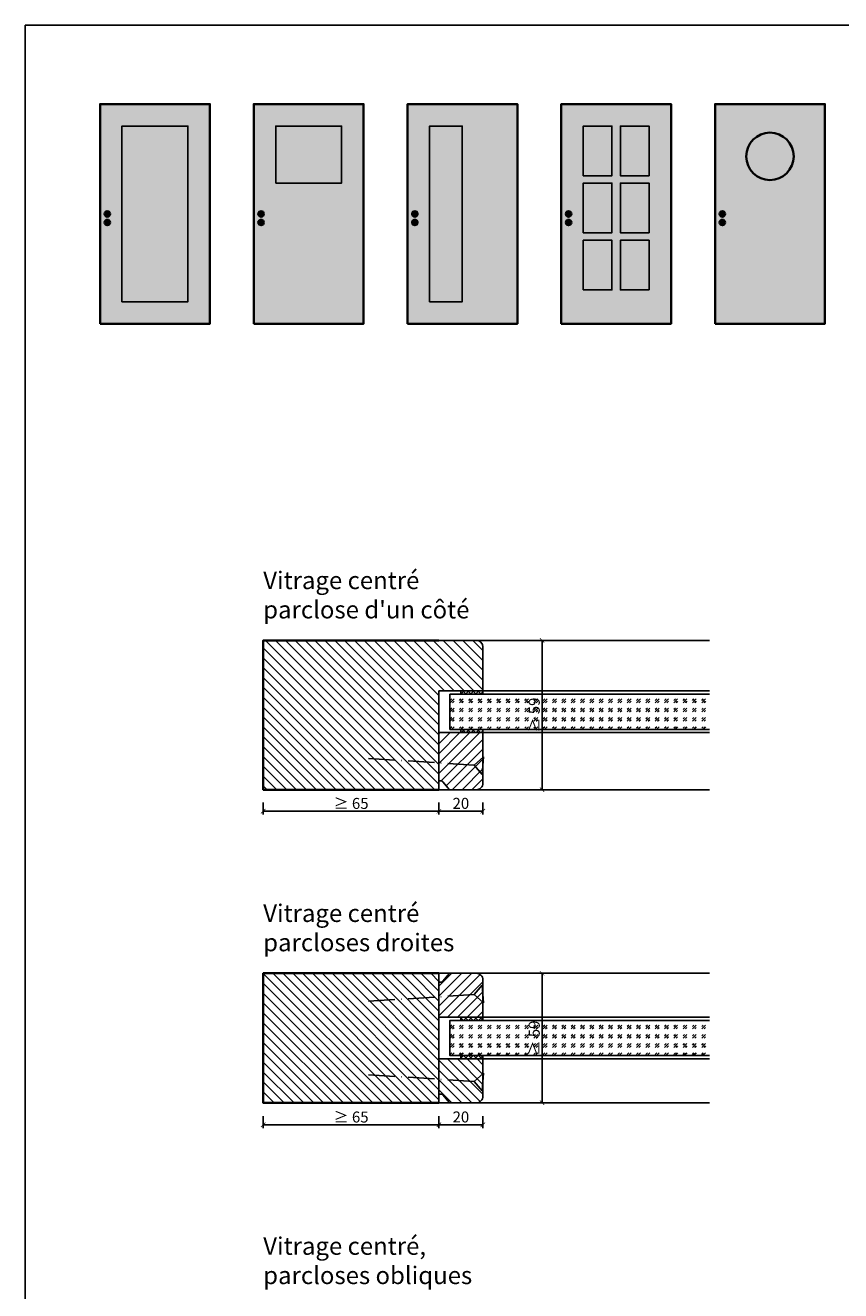
# Model space of a CAD drawing. Units: millimetres. Extents: x 1788 to 83958, y -235 to 115762.
# Drawn here: x 10477 to 10848, y 370 to 946 of the extents above; entities that cross this region are included whole.
import ezdxf

# ---------------------------------------------------------------- set-up
doc = ezdxf.new("R2010")
doc.units = ezdxf.units.MM
doc.header["$PDMODE"] = 34
doc.header["$PDSIZE"] = 5
doc.linetypes.add('ACAD_ISO10W100', pattern=[18, 12, -3, 0, -3])
doc.layers.get('0').update_dxf_attribs({"true_color": 0x939598})
doc.layers.add('Z_Ansichtsfenster', color=1, linetype='Continuous', plot=False)
for name, color, linetype in [('Z_Bemaßung-Blau 0.10', 150, 'Continuous'), ('Z_Beschlag-Grau 0.10', 8, 'Continuous'), ('Z_Linie-Gelb 0.25', 2, 'Continuous'), ('Z_Linie-Rot 0.20', 1, 'Continuous'), ('Z_Schraffur-Grau 0.10', 8, 'Continuous'), ('Z_Unsichtbar-Weiß 0.05', 255, 'Continuous'), ('Z_Wand-Grün 0.5', 3, 'Continuous')]:
    doc.layers.add(name, color=color, linetype=linetype)
doc.layers.add('Z_Kontur-Magenta 0.35', color=6, linetype='Continuous', lineweight=35)
doc.styles.add('DIN', font='txt', dxfattribs={"height": 2.5})
doc.styles.get("Standard").update_dxf_attribs({"font": 'arial.ttf', "height": 2.5})
doc.dimstyles.new('Bem_Automatisch', dxfattribs={"dimtxt": 2.5, "dimasz": 1, "dimexe": 0.75, "dimexo": 0.75, "dimgap": 0.5, "dimtad": 1, "dimdec": 0, "dimtxsty": 'Standard', "dimblk": 'ARCHTICK', "dimcen": 0, "dimclrd": 256, "dimclre": 256, "dimclrt": 256, "dimadec": 0, "dimazin": 0, "dimtfac": 1, "dimtdec": 0, "dimtmove": 1, "dimatfit": 2, "dimfxl": 2, "dimfxlon": 1, "dimtolj": 1, "dimtzin": 0, "dimlwd": -1, "dimlwe": -1, "dimarcsym": 0})
pattern_1 = [(45, (0, -1000), (4.2426407, -4e-16), [2.5, -3.5]), (45, (1.0607, -1000), (4.2426407, -4e-16), [1, -5]), (45, (0, -998.9393), (4.2426407, -4e-16), [1, -5])]

# ---------------------------------------------------------------- blocks, each defined once
blk = doc.blocks.new('_ArchTick')
at = {"color": 0, "linetype": 'ByBlock', "const_width": 0.15}
blk.add_lwpolyline([(-0.5, -0.5), (0.5, 0.5)], dxfattribs=at)
blk = doc.blocks.new('*D191')
at = {"layer": 'Defpoints', "color": 0, "transparency": 16777216}
for p in [(10665.15, 666.01), (10712.1, 666.01), (10665.15, 598.01)]:
    blk.add_point(p, dxfattribs=at)
at = {"layer": 'Z_Bemaßung-Blau 0.10', "transparency": 16777216}
for p, q in [((10708.1, 666.01), (10713.6, 666.01)), ((10712.1, 598.01), (10712.1, 666.01)), ((10708.1, 598.01), (10713.6, 598.01))]:
    blk.add_line(p, q, dxfattribs=at)
at = {"layer": 'Z_Bemaßung-Blau 0.10', "transparency": 16777216, "xscale": 2, "yscale": 2, "zscale": 2}
for p, rotation in [((10712.1, 666.01), 90), ((10712.1, 598.01), 270)]:
    blk.add_blockref('_ArchTick', p, dxfattribs=dict(at, rotation=rotation))
at = {"layer": 'Z_Bemaßung-Blau 0.10', "transparency": 16777216, "insert": (10708.54, 632.01), "char_height": 5, "attachment_point": 5, "rotation": 90, "style": 'DIN'}
blk.add_mtext('\\A1;≥ 59', dxfattribs=at)
blk = doc.blocks.new('*D195')
at = {"layer": 'Defpoints', "color": 0, "transparency": 16777216}
for p in [(10665.15, 514.51), (10712.1, 514.51), (10585.15, 455.51)]:
    blk.add_point(p, dxfattribs=at)
at = {"layer": 'Z_Bemaßung-Blau 0.10', "transparency": 16777216}
for p, q in [((10708.1, 514.51), (10713.6, 514.51)), ((10712.1, 455.51), (10712.1, 514.51)), ((10708.1, 455.51), (10713.6, 455.51))]:
    blk.add_line(p, q, dxfattribs=at)
at = {"layer": 'Z_Bemaßung-Blau 0.10', "transparency": 16777216, "xscale": 2, "yscale": 2, "zscale": 2}
for p, rotation in [((10712.1, 514.51), 90), ((10712.1, 455.51), 270)]:
    blk.add_blockref('_ArchTick', p, dxfattribs=dict(at, rotation=rotation))
at = {"layer": 'Z_Bemaßung-Blau 0.10', "transparency": 16777216, "insert": (10708.54, 485.01), "char_height": 5, "attachment_point": 5, "rotation": 90, "style": 'DIN'}
blk.add_mtext('\\A1;≥ 59', dxfattribs=at)
blk = doc.blocks.new('*D207')
at = {"layer": 'Defpoints', "color": 0, "transparency": 16777216}
for p in [(10665.15, 640.01), (10685.15, 640.01), (10685.15, 588.26)]:
    blk.add_point(p, dxfattribs=at)
at = {"layer": 'Z_Bemaßung-Blau 0.10', "transparency": 16777216}
for p, q in [((10665.15, 592.26), (10665.15, 586.76)), ((10665.15, 588.26), (10685.15, 588.26)), ((10685.15, 592.26), (10685.15, 586.76))]:
    blk.add_line(p, q, dxfattribs=at)
at = {"layer": 'Z_Bemaßung-Blau 0.10', "transparency": 16777216, "xscale": 2, "yscale": 2, "zscale": 2, "rotation": 180}
blk.add_blockref('_ArchTick', (10665.15, 588.26), dxfattribs=at)
at = {"layer": 'Z_Bemaßung-Blau 0.10', "transparency": 16777216, "xscale": 2, "yscale": 2, "zscale": 2}
blk.add_blockref('_ArchTick', (10685.15, 588.26), dxfattribs=at)
at = {"layer": 'Z_Bemaßung-Blau 0.10', "transparency": 16777216, "insert": (10675.15, 591.83), "char_height": 5, "attachment_point": 5, "style": 'DIN'}
blk.add_mtext('\\A1;20', dxfattribs=at)
blk = doc.blocks.new('*D209')
at = {"layer": 'Defpoints', "color": 0, "transparency": 16777216}
for p in [(10665.15, 494.51), (10685.15, 494.51), (10685.15, 445.51)]:
    blk.add_point(p, dxfattribs=at)
at = {"layer": 'Z_Bemaßung-Blau 0.10', "transparency": 16777216}
for p, q in [((10665.15, 449.51), (10665.15, 444.01)), ((10685.15, 449.51), (10685.15, 444.01)), ((10665.15, 445.51), (10685.15, 445.51))]:
    blk.add_line(p, q, dxfattribs=at)
at = {"layer": 'Z_Bemaßung-Blau 0.10', "transparency": 16777216, "xscale": 2, "yscale": 2, "zscale": 2, "rotation": 180}
blk.add_blockref('_ArchTick', (10665.15, 445.51), dxfattribs=at)
at = {"layer": 'Z_Bemaßung-Blau 0.10', "transparency": 16777216, "xscale": 2, "yscale": 2, "zscale": 2}
blk.add_blockref('_ArchTick', (10685.15, 445.51), dxfattribs=at)
at = {"layer": 'Z_Bemaßung-Blau 0.10', "transparency": 16777216, "insert": (10675.15, 449.08), "char_height": 5, "attachment_point": 5, "style": 'DIN'}
blk.add_mtext('\\A1;20', dxfattribs=at)
blk = doc.blocks.new('*D211')
at = {"layer": 'Defpoints', "color": 0, "transparency": 16777216}
for p in [(10585.15, 455.51), (10665.15, 455.51), (10665.15, 445.51)]:
    blk.add_point(p, dxfattribs=at)
at = {"layer": 'Z_Bemaßung-Blau 0.10', "transparency": 16777216}
for p, q in [((10585.15, 449.51), (10585.15, 444.01)), ((10665.15, 449.51), (10665.15, 444.01)), ((10585.15, 445.51), (10665.15, 445.51))]:
    blk.add_line(p, q, dxfattribs=at)
at = {"layer": 'Z_Bemaßung-Blau 0.10', "transparency": 16777216, "xscale": 2, "yscale": 2, "zscale": 2, "rotation": 180}
blk.add_blockref('_ArchTick', (10585.15, 445.51), dxfattribs=at)
at = {"layer": 'Z_Bemaßung-Blau 0.10', "transparency": 16777216, "xscale": 2, "yscale": 2, "zscale": 2}
blk.add_blockref('_ArchTick', (10665.15, 445.51), dxfattribs=at)
at = {"layer": 'Z_Bemaßung-Blau 0.10', "transparency": 16777216, "insert": (10625.15, 449.06), "char_height": 5, "attachment_point": 5, "style": 'DIN'}
blk.add_mtext('\\A1;≥ 65', dxfattribs=at)
blk = doc.blocks.new('*D213')
at = {"layer": 'Defpoints', "color": 0, "transparency": 16777216}
for p in [(10585.15, 598.26), (10665.15, 598.26), (10665.15, 588.26)]:
    blk.add_point(p, dxfattribs=at)
at = {"layer": 'Z_Bemaßung-Blau 0.10', "transparency": 16777216}
for p, q in [((10585.15, 592.26), (10585.15, 586.76)), ((10585.15, 588.26), (10665.15, 588.26)), ((10665.15, 592.26), (10665.15, 586.76))]:
    blk.add_line(p, q, dxfattribs=at)
at = {"layer": 'Z_Bemaßung-Blau 0.10', "transparency": 16777216, "xscale": 2, "yscale": 2, "zscale": 2, "rotation": 180}
blk.add_blockref('_ArchTick', (10585.15, 588.26), dxfattribs=at)
at = {"layer": 'Z_Bemaßung-Blau 0.10', "transparency": 16777216, "xscale": 2, "yscale": 2, "zscale": 2}
blk.add_blockref('_ArchTick', (10665.15, 588.26), dxfattribs=at)
at = {"layer": 'Z_Bemaßung-Blau 0.10', "transparency": 16777216, "insert": (10625.15, 591.81), "char_height": 5, "attachment_point": 5, "style": 'DIN'}
blk.add_mtext('\\A1;≥ 65', dxfattribs=at)

msp = doc.modelspace()

# ---------------------------------------------------------------- hatches: boundary and pattern name
at = {"layer": 'Z_Schraffur-Grau 0.10'}
h = msp.add_hatch(dxfattribs=at)
h.set_pattern_fill('ANSI31', color=256, angle=90)
edge = h.paths.add_edge_path()
edge.add_line((10665.15, 598.01), (10585.15, 598.01))
edge.add_line((10585.15, 598.01), (10585.15, 666.01))
edge.add_line((10585.15, 666.01), (10665.15, 666.01))
edge.add_line((10665.15, 666.01), (10682.15, 666.01))
edge.add_arc((10682.15, 663.01), 3, 0, 90, ccw=False)
edge.add_line((10685.15, 663.01), (10685.15, 643.01))
edge.add_line((10685.15, 643.01), (10665.15, 643.01))
edge.add_line((10665.15, 643.01), (10665.15, 598.01))
h = msp.add_hatch(dxfattribs=at)
h.set_pattern_fill('GOST_GLASS', color=256, scale=0.5)
h.set_pattern_definition(pattern_1)
h.paths.add_polyline_path([(10712.32, 625.51), (10712.32, 641.51)], flags=17)
h.paths.add_polyline_path([(10788.37, 625.51), (10788.37, 641.51), (10670.15, 641.51), (10670.15, 625.51)])
h = msp.add_hatch(dxfattribs=at)
h.set_pattern_fill('ANSI37', color=256, scale=0.5, style=0)
h.set_pattern_definition([(315, (10143.1308, 697.7795), (-1.122532, -1.122532), []), (225, (10143.1308, 697.7795), (-1.122532, 1.122532), [])])
h.paths.add_polyline_path([(10685.15, 643.01), (10675.15, 643.01), (10675.15, 641.51), (10685.15, 641.51)])
h = msp.add_hatch(dxfattribs=at)
h.set_pattern_fill('ANSI31', color=256)
h.set_pattern_definition([(45, (4941.456, 47039.0972), (-2.24506403, 2.24506403), [])])
h.paths.add_polyline_path([(10685.15, 601.01, -0.414214), (10682.15, 598.01), (10670.85, 598.01, -0.22759), (10669.29, 598.76), (10666.92, 601.64, 0.225991), (10666.15, 602.01), (10665.15, 602.01), (10665.15, 624.01), (10685.15, 624.01)])
h = msp.add_hatch(dxfattribs=at)
h.set_pattern_fill('ANSI37', color=256, scale=0.5, style=0)
h.set_pattern_definition([(45, (10143.1308, 563.2373), (-1.122532, 1.122532), []), (135, (10143.1308, 563.2373), (-1.122532, -1.122532), [])])
h.paths.add_polyline_path([(10685.15, 624.01), (10675.15, 624.01), (10675.15, 625.51), (10685.15, 625.51)])
h = msp.add_hatch(dxfattribs=at)
h.set_pattern_fill('ANSI31', color=256, angle=90)
h.paths.add_polyline_path([(10665.15, 514.51), (10585.15, 514.51), (10585.15, 455.51), (10665.15, 455.51)])
h = msp.add_hatch(dxfattribs=at)
h.set_pattern_fill('ANSI31', color=256, style=0)
h.set_pattern_definition([(45, (10096.5483, 344.0737), (-2.245064, 2.245064), [])])
h.paths.add_polyline_path([(10685.15, 494.51), (10685.15, 511.51, 0.414214), (10682.15, 514.51), (10670.85, 514.51, 0.22759), (10669.29, 513.76), (10666.92, 510.88, -0.225991), (10666.15, 510.51), (10665.15, 510.51), (10665.15, 494.51)])
h = msp.add_hatch(dxfattribs=at)
h.set_pattern_fill('GOST_GLASS', color=256, scale=0.5)
h.set_pattern_definition(pattern_1)
h.paths.add_polyline_path([(10714.26, 477.01), (10714.26, 493.01)], flags=17)
h.paths.add_polyline_path([(10788.37, 477.01), (10788.37, 493.01), (10670.15, 493.01), (10670.15, 477.01)])
h = msp.add_hatch(dxfattribs=at)
h.set_pattern_fill('ANSI37', color=256, scale=0.5, style=0)
h.set_pattern_definition([(45, (10143.1308, 417.7373), (-1.122532, 1.122532), []), (135, (10143.1308, 417.7373), (-1.122532, -1.122532), [])])
h.paths.add_polyline_path([(10685.15, 494.51), (10675.15, 494.51), (10675.15, 493.01), (10685.15, 493.01)])
h = msp.add_hatch(dxfattribs=at)
h.set_pattern_fill('ANSI31', color=256, style=0)
h.set_pattern_definition([(315, (10096.5483, 625.943), (-2.245064, -2.245064), [])])
h.paths.add_polyline_path([(10665.15, 475.51), (10665.15, 459.51), (10666.15, 459.51, -0.22329), (10666.92, 459.15), (10669.31, 456.22, 0.221695), (10670.85, 455.51), (10682.15, 455.51, 0.414214), (10685.15, 458.51), (10685.15, 475.51)])
h = msp.add_hatch(dxfattribs=at)
h.set_pattern_fill('ANSI37', color=256, scale=0.5, style=0)
h.set_pattern_definition([(315, (10143.1308, 552.2795), (-1.122532, -1.122532), []), (225, (10143.1308, 552.2795), (-1.122532, 1.122532), [])])
h.paths.add_polyline_path([(10685.15, 475.51), (10675.15, 475.51), (10675.15, 477.01), (10685.15, 477.01)])
at = {"layer": 'Z_Unsichtbar-Weiß 0.05', "lineweight": -3, "transparency": 33554684}
h = msp.add_hatch(color=256, dxfattribs=at)
h.dxf.hatch_style = 1
h.set_gradient(color1=(192, 192, 192), color2=(192, 192, 192), tint=1)
h.paths.add_polyline_path([(10560.86, 910.13), (10510.86, 910.13), (10510.86, 810.13), (10560.86, 810.13)])
h.paths.add_polyline_path([(10520.86, 900.13), (10550.86, 900.13), (10550.86, 820.13), (10520.86, 820.13)], flags=16)
h = msp.add_hatch(color=256, dxfattribs=at)
h.dxf.hatch_style = 1
h.set_gradient(color1=(192, 192, 192), color2=(192, 192, 192), tint=1)
h.paths.add_polyline_path([(10630.86, 910.13), (10580.86, 910.13), (10580.86, 810.13), (10630.86, 810.13)])
h.paths.add_polyline_path([(10590.86, 900.13), (10620.86, 900.13), (10620.86, 874.19), (10590.86, 874.19)], flags=16)
h = msp.add_hatch(color=256, dxfattribs=at)
h.dxf.hatch_style = 1
h.set_gradient(color1=(192, 192, 192), color2=(192, 192, 192), tint=1)
h.paths.add_polyline_path([(10700.77, 910.13), (10650.77, 910.13), (10650.77, 810.13), (10700.77, 810.13)])
h.paths.add_polyline_path([(10660.77, 900.13), (10675.78, 900.13), (10675.78, 820.13), (10660.77, 820.13)], flags=16)
h = msp.add_hatch(color=256, dxfattribs=at)
h.dxf.hatch_style = 1
h.set_gradient(color1=(192, 192, 192), color2=(192, 192, 192))
h.paths.add_polyline_path([(10770.86, 910.13), (10720.86, 910.13), (10720.86, 810.13), (10770.86, 810.13)])
h.paths.add_polyline_path([(10747.8, 825.53), (10747.8, 848.13), (10760.86, 848.13), (10760.86, 825.53)], flags=16)
h.paths.add_polyline_path([(10743.92, 825.53), (10730.86, 825.53), (10730.86, 848.13), (10743.92, 848.13)], flags=16)
h.paths.add_polyline_path([(10747.8, 851.53), (10747.8, 874.13), (10760.86, 874.13), (10760.86, 851.53)], flags=16)
h.paths.add_polyline_path([(10743.92, 851.53), (10730.86, 851.53), (10730.86, 874.13), (10743.92, 874.13)], flags=16)
h.paths.add_polyline_path([(10722.93, 856.26, -1), (10725.42, 856.26, -1)], flags=16)
h.paths.add_polyline_path([(10722.93, 860.13, -1), (10725.42, 860.13, -1)], flags=16)
h.paths.add_polyline_path([(10747.8, 877.53), (10747.8, 900.13), (10760.86, 900.13), (10760.86, 877.53)], flags=16)
h.paths.add_polyline_path([(10743.92, 877.53), (10730.86, 877.53), (10730.86, 900.13), (10743.92, 900.13)], flags=16)
h = msp.add_hatch(color=256, dxfattribs=at)
h.dxf.hatch_style = 1
h.set_gradient(color1=(192, 192, 192), color2=(192, 192, 192))
h.paths.add_polyline_path([(10840.86, 910.13), (10790.86, 910.13), (10790.86, 810.13), (10840.86, 810.13)])
h.paths.add_polyline_path([(10792.93, 856.26, -1), (10795.42, 856.26, -1)], flags=16)
h.paths.add_polyline_path([(10805.05, 886.33, -1), (10826.66, 886.33, -1)], flags=16)
h.paths.add_polyline_path([(10792.93, 860.13, -1), (10795.42, 860.13, -1)], flags=16)
at = {"layer": 'Z_Unsichtbar-Weiß 0.05', "true_color": 0xadddf7}
h = msp.add_hatch(color=141, dxfattribs=at)
h.dxf.hatch_style = 1
h.paths.add_polyline_path([(10550.86, 900.13), (10520.86, 900.13), (10520.86, 820.13), (10550.86, 820.13)])
h = msp.add_hatch(color=141, dxfattribs=at)
h.dxf.hatch_style = 1
h.paths.add_polyline_path([(10620.86, 900.13), (10590.86, 900.13), (10590.86, 874.19), (10620.86, 874.19)])
h = msp.add_hatch(color=141, dxfattribs=at)
h.dxf.hatch_style = 1
h.paths.add_polyline_path([(10675.78, 900.13), (10660.86, 900.13), (10660.86, 820.13), (10675.78, 820.13)])
h = msp.add_hatch(color=141, dxfattribs=at)
h.dxf.hatch_style = 1
h.paths.add_polyline_path([(10743.92, 900.13), (10730.86, 900.13), (10730.86, 877.53), (10743.92, 877.53)])
h = msp.add_hatch(color=141, dxfattribs=at)
h.dxf.hatch_style = 1
h.paths.add_polyline_path([(10747.8, 900.13), (10760.86, 900.13), (10760.86, 877.53), (10747.8, 877.53)])
h = msp.add_hatch(color=141, dxfattribs=at)
h.dxf.hatch_style = 1
h.paths.add_polyline_path([(10826.66, 886.33, 1), (10805.05, 886.33, 1)])
h = msp.add_hatch(color=141, dxfattribs=at)
h.dxf.hatch_style = 1
h.paths.add_polyline_path([(10743.92, 874.13), (10730.86, 874.13), (10730.86, 851.53), (10743.92, 851.53)])
h = msp.add_hatch(color=141, dxfattribs=at)
h.dxf.hatch_style = 1
h.paths.add_polyline_path([(10747.8, 874.13), (10760.86, 874.13), (10760.86, 851.53), (10747.8, 851.53)])
at = {"layer": 'Z_Unsichtbar-Weiß 0.05', "transparency": 33554661}
h = msp.add_hatch(color=256, dxfattribs=at)
h.dxf.hatch_style = 1
h.set_gradient(color1=(128, 128, 128), color2=(128, 128, 128))
h.paths.add_polyline_path([(10515.42, 860.13, 1), (10512.93, 860.13, 1)])
h = msp.add_hatch(color=256, dxfattribs=at)
h.dxf.hatch_style = 1
h.set_gradient(color1=(128, 128, 128), color2=(128, 128, 128))
h.paths.add_polyline_path([(10585.42, 860.13, 1), (10582.93, 860.13, 1)])
h = msp.add_hatch(color=256, dxfattribs=at)
h.dxf.hatch_style = 1
h.set_gradient(color1=(128, 128, 128), color2=(128, 128, 128))
h.paths.add_polyline_path([(10655.42, 860.13, 1), (10652.93, 860.13, 1)])
h = msp.add_hatch(color=256, dxfattribs=at)
h.dxf.hatch_style = 1
h.set_gradient(color1=(128, 128, 128), color2=(128, 128, 128))
h.paths.add_polyline_path([(10725.42, 860.13, 1), (10722.93, 860.13, 1)])
h = msp.add_hatch(color=256, dxfattribs=at)
h.dxf.hatch_style = 1
h.set_gradient(color1=(128, 128, 128), color2=(128, 128, 128))
h.paths.add_polyline_path([(10795.42, 860.13, 1), (10792.93, 860.13, 1)])
h = msp.add_hatch(color=256, dxfattribs=at)
h.dxf.hatch_style = 1
h.set_gradient(color1=(128, 128, 128), color2=(128, 128, 128))
h.paths.add_polyline_path([(10515.42, 856.26, 1), (10512.93, 856.26, 1)])
h = msp.add_hatch(color=256, dxfattribs=at)
h.dxf.hatch_style = 1
h.set_gradient(color1=(128, 128, 128), color2=(128, 128, 128))
h.paths.add_polyline_path([(10585.42, 856.26, 1), (10582.93, 856.26, 1)])
h = msp.add_hatch(color=256, dxfattribs=at)
h.dxf.hatch_style = 1
h.set_gradient(color1=(128, 128, 128), color2=(128, 128, 128))
h.paths.add_polyline_path([(10655.42, 856.26, 1), (10652.93, 856.26, 1)])
h = msp.add_hatch(color=256, dxfattribs=at)
h.dxf.hatch_style = 1
h.set_gradient(color1=(128, 128, 128), color2=(128, 128, 128))
h.paths.add_polyline_path([(10725.42, 856.26, 1), (10722.93, 856.26, 1)])
h = msp.add_hatch(color=256, dxfattribs=at)
h.dxf.hatch_style = 1
h.set_gradient(color1=(128, 128, 128), color2=(128, 128, 128))
h.paths.add_polyline_path([(10795.42, 856.26, 1), (10792.93, 856.26, 1)])
at = {"layer": 'Z_Unsichtbar-Weiß 0.05', "true_color": 0xadddf7}
h = msp.add_hatch(color=141, dxfattribs=at)
h.dxf.hatch_style = 1
h.paths.add_polyline_path([(10743.92, 848.13), (10730.86, 848.13), (10730.86, 825.53), (10743.92, 825.53)])
h = msp.add_hatch(color=141, dxfattribs=at)
h.dxf.hatch_style = 1
h.paths.add_polyline_path([(10747.8, 848.13), (10760.86, 848.13), (10760.86, 825.53), (10747.8, 825.53)])

# ---------------------------------------------------------------- linework, layer by layer
at = {"layer": 'Z_Ansichtsfenster'}
msp.add_lwpolyline([(10476.84, 17.98), (11196.84, 17.98), (11196.84, 945.98), (10476.84, 945.98)], close=True, dxfattribs=at)
at = {"layer": 'Z_Beschlag-Grau 0.10', "linetype": 'ACAD_ISO10W100'}
for p, q in [((10681.15, 609.25), (10630.26, 612.46)), ((10685.4, 612.99), (10681.15, 609.25)), ((10681.15, 609.25), (10684.89, 605)), ((10681.15, 504.77), (10684.89, 509.01)), ((10681.15, 504.77), (10630.26, 501.56)), ((10685.4, 501.03), (10681.15, 504.77)), ((10681.15, 465.25), (10630.26, 468.46)), ((10685.4, 468.99), (10681.15, 465.25)), ((10681.15, 465.25), (10684.89, 461))]:
    msp.add_line(p, q, dxfattribs=at)
at = {"layer": 'Z_Beschlag-Grau 0.10'}
for p, q in [((10684.89, 605), (10685.4, 612.99)), ((10684.89, 509.01), (10685.4, 501.03)), ((10684.89, 461), (10685.4, 468.99))]:
    msp.add_line(p, q, dxfattribs=at)
at = {"layer": 'Z_Kontur-Magenta 0.35'}
for points in [[(10510.86, 810.13), (10560.86, 810.13), (10560.86, 910.13), (10510.86, 910.13)], [(10580.86, 810.13), (10630.86, 810.13), (10630.86, 910.13), (10580.86, 910.13)], [(10650.86, 810.13), (10700.86, 810.13), (10700.86, 910.13), (10650.86, 910.13)], [(10720.86, 810.13), (10770.86, 810.13), (10770.86, 910.13), (10720.86, 910.13)], [(10790.86, 810.13), (10840.86, 810.13), (10840.86, 910.13), (10790.86, 910.13)]]:
    msp.add_lwpolyline(points, close=True, dxfattribs=at)
for points in [[(10665.15, 598.01), (10585.15, 598.01), (10585.15, 666.01), (10665.15, 666.01)], [(10665.15, 514.51), (10585.15, 514.51), (10585.15, 455.51), (10665.15, 455.51)]]:
    msp.add_lwpolyline(points, dxfattribs=at)
for centre, radius in [((10815.86, 886.33), 10.8), ((10514.18, 860.13), 1.25), ((10584.18, 860.13), 1.25), ((10654.18, 860.13), 1.25), ((10724.18, 860.13), 1.25), ((10794.18, 860.13), 1.25), ((10514.18, 856.26), 1.25), ((10584.18, 856.26), 1.25), ((10654.18, 856.26), 1.25), ((10724.18, 856.26), 1.25), ((10794.18, 856.26), 1.25)]:
    msp.add_circle(centre, radius, dxfattribs=at)
at = {"layer": 'Z_Linie-Gelb 0.25'}
for p, q in [((10665.15, 666.01), (10682.15, 666.01)), ((10682.15, 666.01), (10788.37, 666.01)), ((10685.15, 643.01), (10685.15, 663.01)), ((10665.15, 643.01), (10685.15, 643.01))]:
    msp.add_line(p, q, dxfattribs=at)
for points in [[(10788.37, 598.01), (10665.15, 598.01), (10665.15, 643.01)], [(10788.37, 625.51), (10670.15, 625.51), (10670.15, 641.51), (10788.37, 641.51)], [(10788.37, 514.51), (10665.15, 514.51), (10665.15, 455.51), (10788.37, 455.51)], [(10788.37, 493.01), (10670.15, 493.01), (10670.15, 477.01), (10788.37, 477.01)]]:
    msp.add_lwpolyline(points, dxfattribs=at)
for points in [[(10675.15, 641.51), (10685.15, 641.51), (10685.15, 643.01), (10675.15, 643.01)], [(10675.15, 625.51), (10685.15, 625.51), (10685.15, 624.01), (10675.15, 624.01)], [(10675.15, 493.01), (10685.15, 493.01), (10685.15, 494.51), (10675.15, 494.51)], [(10675.15, 477.01), (10685.15, 477.01), (10685.15, 475.51), (10675.15, 475.51)]]:
    msp.add_lwpolyline(points, close=True, dxfattribs=at)
for points in [[(10670.85, 598.01, -0.221695), (10669.31, 598.72), (10666.92, 601.64, 0.225991), (10666.15, 602.01), (10665.15, 602.01), (10665.15, 624.01), (10685.15, 624.01), (10685.15, 601.01, -0.414214), (10682.15, 598.01), (10670.85, 598.01), (10671.61, 598.01)], [(10670.85, 514.51, 0.221695), (10669.31, 513.79), (10666.92, 510.88, -0.225991), (10666.15, 510.51), (10665.15, 510.51), (10665.15, 494.51), (10685.15, 494.51), (10685.15, 511.51, 0.414214), (10682.15, 514.51), (10670.85, 514.51), (10671.61, 514.51)], [(10670.85, 455.51, -0.221695), (10669.31, 456.22), (10666.92, 459.14, 0.225991), (10666.15, 459.51), (10665.15, 459.51), (10665.15, 475.51), (10685.15, 475.51), (10685.15, 458.51, -0.414214), (10682.15, 455.51), (10670.85, 455.51), (10671.61, 455.51)]]:
    msp.add_lwpolyline(points, format="xyb", dxfattribs=at)
msp.add_arc((10682.15, 663.01), 3, 0, 90, dxfattribs=at)
at = {"layer": 'Z_Linie-Rot 0.20'}
for points in [[(10788.37, 643.01), (10685.15, 643.01), (10685.15, 641.51), (10788.37, 641.51)], [(10788.37, 625.51), (10685.15, 625.51), (10685.15, 624.01), (10788.37, 624.01)], [(10788.37, 493.01), (10685.15, 493.01), (10685.15, 494.51), (10788.37, 494.51)], [(10788.37, 475.51), (10685.15, 475.51), (10685.15, 477.01), (10788.37, 477.01)]]:
    msp.add_lwpolyline(points, dxfattribs=at)
at = {"layer": 'Z_Wand-Grün 0.5', "color": 6}
for points in [[(10520.86, 820.13), (10550.86, 820.13), (10550.86, 900.13), (10520.86, 900.13)], [(10590.86, 874.19), (10620.86, 874.19), (10620.86, 900.13), (10590.86, 900.13)], [(10660.86, 820.13), (10675.78, 820.13), (10675.78, 900.13), (10660.86, 900.13)], [(10730.86, 877.53), (10743.92, 877.53), (10743.92, 900.13), (10730.86, 900.13)], [(10760.86, 877.53), (10747.8, 877.53), (10747.8, 900.13), (10760.86, 900.13)], [(10730.86, 851.53), (10743.92, 851.53), (10743.92, 874.13), (10730.86, 874.13)], [(10760.86, 851.53), (10747.8, 851.53), (10747.8, 874.13), (10760.86, 874.13)], [(10730.86, 825.53), (10743.92, 825.53), (10743.92, 848.13), (10730.86, 848.13)], [(10760.86, 825.53), (10747.8, 825.53), (10747.8, 848.13), (10760.86, 848.13)]]:
    msp.add_lwpolyline(points, close=True, dxfattribs=at)

# ---------------------------------------------------------------- texts
at = {"layer": 'Z_Bemaßung-Blau 0.10', "char_height": 8, "attachment_point": 7, "style": 'DIN'}
for s, insert in [("Vitrage centré\\Pparclose d'un côté", (10585.15, 676.01)), ('Vitrage centré\\Pparcloses droites', (10585.15, 524.51)), ('Vitrage centré,\\Pparcloses obliques', (10585.15, 373.01))]:
    msp.add_mtext_dynamic_manual_height_columns(s, width=299.0704, gutter_width=50, heights=[0], dxfattribs=dict(at, insert=insert))

# ---------------------------------------------------------------- dimensions: what is measured, and where the dimension line sits
at = {"layer": 'Z_Bemaßung-Blau 0.10'}
for base, p1, p2, picture, middle in [((10712.1, 666.01), (10665.15, 598.01), (10665.15, 666.01), '*D191', (10708.54, 632.01)), ((10712.1, 514.51), (10585.15, 455.51), (10665.15, 514.51), '*D195', (10708.54, 485.01))]:
    dim = msp.add_linear_dim(base=base, p1=p1, p2=p2, angle=270, text='≥ 59', dimstyle='Bem_Automatisch', override={"dimscale": 0, "dimdec": 1, "dimtxsty": 'DIN'}, dxfattribs=at)
    dim.commit()
    dim.dimension.update_dxf_attribs({"geometry": picture, "text_midpoint": middle})
for base, p1, p2, picture, middle in [((10685.15, 588.26), (10665.15, 640.01), (10685.15, 640.01), '*D207', (10675.15, 591.83)), ((10685.15, 445.51), (10665.15, 494.51), (10685.15, 494.51), '*D209', (10675.15, 449.08))]:
    dim = msp.add_linear_dim(base=base, p1=p1, p2=p2, dimstyle='Bem_Automatisch', override={"dimscale": 0, "dimtxsty": 'DIN'}, dxfattribs=at)
    dim.commit()
    dim.dimension.update_dxf_attribs({"geometry": picture, "text_midpoint": middle})
for base, p1, p2, picture, middle in [((10665.15, 588.26), (10585.15, 598.26), (10665.15, 598.26), '*D213', (10625.15, 591.81)), ((10665.15, 445.51), (10585.15, 455.51), (10665.15, 455.51), '*D211', (10625.15, 449.06))]:
    dim = msp.add_linear_dim(base=base, p1=p1, p2=p2, text='≥ 65', dimstyle='Bem_Automatisch', override={"dimscale": 0, "dimtxsty": 'DIN'}, dxfattribs=at)
    dim.commit()
    dim.dimension.update_dxf_attribs({"geometry": picture, "text_midpoint": middle})

doc.saveas('drawing.dxf')
